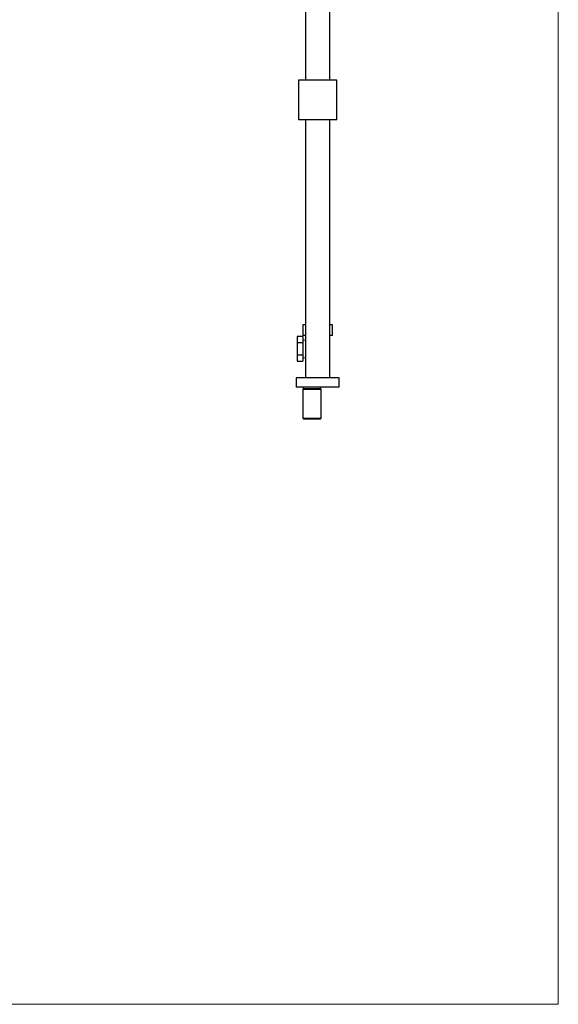
# Model space of a CAD drawing. Units: millimetres. Extents: x 10 to 202, y 13 to 287.
# Drawn here: x 125 to 200, y 13 to 150 of the extents above; entities that cross this region are included whole.
import ezdxf

# ---------------------------------------------------------------- set-up
doc = ezdxf.new("R2010")
doc.units = ezdxf.units.MM

msp = doc.modelspace()

# ---------------------------------------------------------------- linework, layer by layer
at = {"color": 7, "linetype": 'Continuous', "lineweight": 18}
for p in [(200, 287), (10, 12.7408)]:
    msp.add_line(p, (200, 12.7408), dxfattribs=at)
at = {"color": 7, "linetype": 'Continuous', "lineweight": 25}
for p, q in [((164.7601, 155.9404), (164.7601, 141.4404)), ((168.1601, 141.4404), (168.1601, 155.9404)), ((163.8101, 141.4404), (163.8101, 135.9404)), ((169.1101, 141.4404), (163.8101, 141.4404)), ((169.1101, 135.9404), (169.1101, 141.4404)), ((169.1101, 135.9404), (163.8101, 135.9404)), ((164.7601, 135.9404), (164.7601, 99.9904)), ((168.1601, 99.9904), (168.1601, 135.9404)), ((164.4101, 107.3754), (164.4101, 105.8754)), ((164.7601, 107.3754), (164.4101, 107.3754)), ((168.5101, 107.3754), (168.1601, 107.3754)), ((168.5101, 105.8754), (168.5101, 107.3754)), ((164.3951, 105.7404), (163.5951, 105.7404)), ((163.5951, 105.7404), (163.5951, 104.8672)), ((164.3951, 105.7404), (164.3951, 104.8672)), ((164.7601, 105.8754), (164.4101, 105.8754)), ((168.5101, 105.8754), (168.1601, 105.8754)), ((164.3951, 104.8672), (163.5951, 104.8672)), ((163.5951, 104.8672), (163.5951, 103.1636)), ((164.7601, 105.2128), (164.3951, 105.2354)), ((164.3951, 104.8672), (164.3951, 103.1636)), ((164.3951, 103.1636), (163.5951, 103.1636)), ((163.5951, 103.1636), (163.5951, 102.2904)), ((164.3951, 103.1636), (164.3951, 102.2904)), ((163.5951, 102.2904), (164.3951, 102.2904)), ((164.3951, 102.7954), (164.7601, 102.818)), ((163.4601, 99.9904), (163.4601, 98.6904)), ((169.4601, 99.9904), (163.4601, 99.9904)), ((169.4601, 98.6904), (169.4601, 99.9904)), ((169.4601, 98.6904), (163.4601, 98.6904)), ((164.4601, 98.4904), (164.3701, 98.4004)), ((164.3701, 98.4004), (164.3701, 94.3904)), ((164.3701, 98.4004), (166.9501, 98.4004)), ((164.4601, 98.6904), (164.4601, 98.4904)), ((164.4601, 98.4904), (166.8601, 98.4904)), ((166.8601, 98.4904), (166.8601, 98.6904)), ((166.9501, 98.4004), (166.8601, 98.4904)), ((166.9501, 94.3904), (166.9501, 98.4004)), ((164.3701, 94.3904), (164.4701, 94.2904)), ((164.3701, 94.3904), (166.9501, 94.3904)), ((164.4701, 94.2904), (166.8501, 94.2904)), ((166.8501, 94.2904), (166.9501, 94.3904))]:
    msp.add_line(p, q, dxfattribs=at)

doc.saveas('drawing.dxf')
